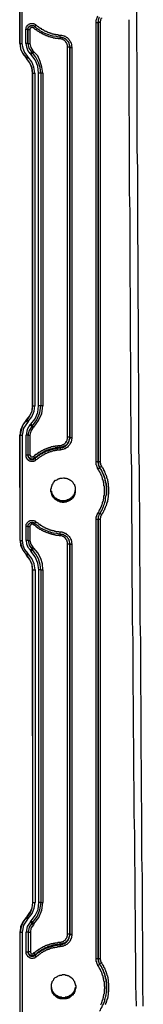
# Model space of a CAD drawing. Extents: x -302 to 292, y -2 to 417.
# Drawn here: x -165 to -159, y 122 to 171 of the extents above; entities that cross this region are included whole.
import ezdxf

# ---------------------------------------------------------------- set-up
doc = ezdxf.new("R2010")
doc.units = 0
doc.layers.add('LAYER_1', color=160, linetype='Continuous')

msp = doc.modelspace()

# ---------------------------------------------------------------- linework, layer by layer
at = {"layer": 'LAYER_1', "color": 7}
for p, q in [((-165.015, 170.031), (-165.015, 175.26)), ((-164.994, 170.031), (-164.994, 175.26)), ((-164.909, 175.26), (-164.909, 170.031)), ((-161.227, 149.267), (-161.227, 171.069)), ((-161.142, 171.069), (-161.227, 171.069)), ((-161.142, 171.069), (-161.142, 149.267)), ((-161.121, 171.09), (-161.121, 171.132)), ((-161.121, 149.288), (-161.121, 171.09)), ((-161.121, 171.09), (-161.036, 171.09)), ((-161.036, 171.09), (-161.036, 149.288)), ((-164.613, 170.73), (-164.719, 170.73)), ((-164.613, 170.751), (-164.613, 170.73)), ((-164.613, 170.73), (-164.613, 170.751)), ((-163.005, 170.349), (-163.026, 170.264)), ((-163.005, 170.349), (-163.005, 170.455)), ((-164.994, 170.031), (-164.909, 170.031)), ((-164.38, 169.566), (-164.317, 169.629)), ((-162.645, 150.495), (-162.645, 169.862)), ((-162.645, 169.862), (-162.539, 169.862)), ((-162.539, 169.841), (-162.539, 169.904)), ((-162.539, 169.904), (-162.539, 169.862)), ((-162.539, 169.862), (-162.539, 150.495)), ((-162.539, 169.841), (-162.539, 169.862)), ((-162.539, 169.841), (-162.433, 169.841)), ((-162.433, 169.841), (-162.433, 150.473)), ((-164.719, 169.333), (-164.676, 169.291)), ((-164.676, 169.291), (-164.698, 169.333)), ((-164.634, 169.397), (-164.592, 169.354)), ((-164.38, 152.061), (-164.38, 168.571)), ((-164.359, 168.571), (-164.38, 168.571)), ((-164.359, 152.061), (-164.359, 168.571)), ((-164.359, 168.571), (-164.274, 168.571)), ((-164.274, 168.571), (-164.274, 152.061)), ((-164.084, 152.061), (-164.084, 168.571)), ((-163.872, 168.571), (-164.084, 168.571)), ((-163.978, 168.571), (-163.978, 152.061)), ((-163.872, 168.571), (-163.872, 152.061)), ((-164.38, 152.061), (-164.359, 152.061)), ((-164.359, 152.061), (-164.274, 152.061)), ((-163.872, 152.061), (-164.084, 152.061)), ((-164.698, 151.299), (-164.655, 151.341)), ((-164.592, 151.278), (-164.634, 151.235)), ((-164.994, 145.372), (-165.015, 150.6)), ((-164.994, 150.6), (-165.015, 150.6)), ((-164.994, 150.6), (-164.888, 150.6)), ((-164.994, 145.372), (-164.994, 150.6)), ((-164.888, 150.6), (-164.888, 145.372)), ((-164.698, 149.606), (-164.698, 150.6)), ((-164.613, 150.6), (-164.698, 150.6)), ((-164.613, 150.6), (-164.507, 150.6)), ((-164.613, 150.6), (-164.613, 149.606)), ((-164.507, 150.6), (-164.507, 149.627)), ((-163.005, 149.987), (-163.026, 150.093)), ((-162.539, 150.495), (-162.645, 150.495)), ((-162.539, 150.495), (-162.539, 150.473)), ((-162.433, 150.473), (-162.539, 150.473)), ((-164.613, 149.606), (-164.698, 149.606)), ((-164.592, 149.627), (-164.507, 149.627)), ((-164.274, 149.457), (-164.338, 149.542)), ((-163.005, 149.966), (-163.005, 149.987)), ((-163.005, 149.966), (-163.005, 149.86)), ((-164.274, 149.457), (-164.274, 149.436)), ((-161.142, 149.267), (-161.227, 149.267)), ((-161.142, 149.267), (-161.121, 149.288)), ((-161.121, 149.288), (-161.036, 149.288)), ((-161.057, 148.992), (-160.972, 149.055)), ((-161.057, 148.992), (-161.057, 148.971)), ((-160.74, 147.616), (-160.718, 147.637)), ((-161.036, 146.706), (-160.972, 146.642)), ((-164.274, 146.219), (-164.338, 146.156)), ((-161.227, 124.608), (-161.227, 146.409)), ((-161.142, 146.409), (-161.227, 146.409)), ((-161.142, 146.409), (-161.142, 124.608)), ((-161.121, 146.431), (-161.121, 146.473)), ((-161.121, 124.629), (-161.121, 146.431)), ((-161.121, 146.431), (-161.036, 146.431)), ((-161.036, 146.431), (-161.036, 124.629)), ((-164.613, 146.071), (-164.698, 146.071)), ((-164.592, 146.071), (-164.592, 146.092)), ((-163.005, 145.69), (-163.005, 145.796)), ((-164.994, 145.372), (-164.994, 145.394)), ((-164.994, 145.372), (-164.888, 145.372)), ((-164.592, 145.372), (-164.507, 145.372)), ((-162.645, 125.836), (-162.645, 145.203)), ((-162.645, 145.203), (-162.539, 145.203)), ((-162.539, 145.182), (-162.539, 145.245)), ((-162.539, 145.245), (-162.539, 145.203)), ((-162.539, 145.203), (-162.539, 125.836)), ((-162.539, 145.182), (-162.539, 145.203)), ((-162.539, 125.814), (-162.539, 145.182)), ((-162.539, 145.182), (-162.433, 145.182)), ((-162.433, 145.182), (-162.433, 125.814)), ((-164.655, 144.631), (-164.698, 144.674)), ((-164.634, 144.737), (-164.592, 144.716)), ((-164.423, 144.949), (-164.38, 144.907)), ((-164.38, 144.907), (-164.317, 144.991)), ((-164.359, 127.402), (-164.38, 143.912)), ((-164.359, 127.402), (-164.359, 143.912)), ((-164.359, 143.912), (-164.253, 143.912)), ((-164.253, 143.912), (-164.253, 127.402)), ((-164.063, 127.402), (-164.063, 143.912)), ((-163.978, 143.912), (-163.978, 127.402)), ((-163.978, 143.912), (-163.872, 143.912)), ((-163.872, 143.912), (-163.872, 127.402)), ((-164.359, 127.402), (-164.359, 127.423)), ((-164.359, 127.402), (-164.253, 127.402)), ((-163.978, 127.402), (-164.063, 127.402)), ((-163.957, 127.402), (-163.872, 127.402)), ((-164.655, 126.703), (-164.698, 126.661)), ((-164.698, 126.661), (-164.655, 126.682)), ((-164.592, 126.619), (-164.634, 126.576)), ((-164.38, 126.407), (-164.423, 126.386)), ((-164.423, 126.365), (-164.338, 126.301)), ((-164.994, 125.941), (-164.994, 125.963)), ((-164.994, 125.941), (-164.888, 125.941)), ((-164.994, 120.734), (-164.994, 125.941)), ((-164.994, 120.734), (-164.994, 125.941)), ((-164.888, 125.941), (-164.888, 120.734)), ((-164.592, 125.941), (-164.698, 125.941)), ((-162.539, 125.836), (-162.645, 125.836)), ((-162.539, 125.836), (-162.539, 125.814)), ((-162.433, 125.814), (-162.539, 125.814)), ((-163.005, 125.328), (-163.005, 125.433)), ((-163.005, 125.306), (-163.005, 125.328)), ((-163.005, 125.306), (-163.005, 125.222)), ((-164.592, 124.968), (-164.486, 124.968)), ((-164.253, 124.819), (-164.338, 124.883)), ((-161.142, 124.608), (-161.227, 124.608)), ((-161.121, 124.629), (-161.036, 124.629)), ((-160.718, 122.957), (-160.718, 122.978))]:
    msp.add_line(p, q, dxfattribs=at)
for points in [[(-158.898, 122.258), (-158.919, 123.317), (-158.919, 125.455), (-158.94, 126.513), (-158.94, 128.651), (-158.962, 129.709), (-158.962, 131.847), (-158.983, 132.905), (-158.983, 133.964), (-159.004, 135.043), (-159.004, 137.16), (-159.025, 138.218), (-159.025, 140.356), (-159.046, 141.414), (-159.046, 143.552), (-159.067, 144.61), (-159.067, 146.748), (-159.088, 147.806), (-159.088, 148.865), (-159.11, 149.944), (-159.11, 153.141), (-159.131, 154.199), (-159.131, 156.316), (-159.152, 157.395), (-159.152, 159.512), (-159.173, 160.591), (-159.173, 163.766), (-159.194, 164.846), (-159.194, 169.1), (-159.216, 170.159), (-159.216, 179.747)], [(-164.719, 170.73), (-164.719, 170.751), (-164.698, 170.772), (-164.698, 170.836), (-164.676, 170.857), (-164.676, 170.878), (-164.655, 170.878), (-164.655, 170.921), (-164.634, 170.921), (-164.634, 170.942), (-164.613, 170.942), (-164.613, 170.963), (-164.592, 170.963), (-164.571, 170.984), (-164.55, 170.984), (-164.55, 171.005), (-164.507, 171.005), (-164.486, 171.026), (-164.317, 171.026), (-164.317, 171.005), (-164.274, 171.005), (-164.253, 170.984), (-164.232, 170.984), (-164.211, 170.963)], [(-161.227, 171.069), (-161.227, 171.217), (-161.205, 171.238), (-161.205, 171.28), (-161.184, 171.301), (-161.184, 171.323), (-161.163, 171.344), (-161.163, 171.365), (-161.142, 171.407)], [(-161.121, 171.132), (-161.121, 171.111), (-161.142, 171.111), (-161.142, 171.069)], [(-161.121, 171.09), (-161.142, 171.09), (-161.142, 171.069)], [(-161.121, 171.132), (-161.121, 171.217), (-161.099, 171.238), (-161.099, 171.28), (-161.078, 171.28), (-161.078, 171.323), (-161.057, 171.344)], [(-160.972, 171.301), (-160.972, 171.28), (-160.994, 171.28), (-160.994, 171.238), (-161.015, 171.217), (-161.015, 171.153), (-161.036, 171.153), (-161.036, 171.09)], [(-159.237, 122.258), (-159.258, 123.317), (-159.258, 124.375), (-159.279, 125.455), (-159.279, 126.513), (-159.3, 127.571), (-159.3, 128.651), (-159.321, 129.709), (-159.321, 130.767), (-159.343, 131.826), (-159.343, 132.905), (-159.364, 133.964), (-159.364, 135.022), (-159.385, 136.101), (-159.385, 137.16), (-159.406, 138.218), (-159.406, 140.356), (-159.427, 141.414), (-159.427, 142.472), (-159.448, 143.552), (-159.448, 145.669), (-159.47, 146.748), (-159.47, 148.865), (-159.491, 149.944), (-159.491, 151.002), (-159.512, 152.061), (-159.512, 154.199), (-159.533, 155.257), (-159.533, 157.395), (-159.554, 158.453), (-159.554, 161.65), (-159.575, 162.708), (-159.575, 165.904), (-159.597, 166.962), (-159.597, 171.217)], [(-164.613, 170.031), (-164.719, 170.031), (-164.719, 170.73)], [(-164.613, 170.751), (-164.613, 170.772), (-164.592, 170.772), (-164.592, 170.815), (-164.571, 170.836), (-164.571, 170.857), (-164.55, 170.857), (-164.55, 170.878), (-164.528, 170.878), (-164.528, 170.899), (-164.486, 170.899), (-164.486, 170.921), (-164.338, 170.921), (-164.296, 170.899), (-164.274, 170.878)], [(-164.613, 170.73), (-164.507, 170.73), (-164.507, 170.031)], [(-164.613, 170.031), (-164.613, 170.73), (-164.613, 170.031), (-164.571, 169.799), (-164.423, 169.608), (-164.402, 169.566)], [(-164.338, 170.815), (-164.359, 170.815), (-164.359, 170.836), (-164.444, 170.836), (-164.465, 170.815), (-164.486, 170.815), (-164.486, 170.772), (-164.507, 170.772), (-164.507, 170.73)], [(-164.338, 170.815), (-164.274, 170.878), (-164.274, 170.899), (-164.253, 170.899), (-164.232, 170.921), (-164.232, 170.942), (-164.211, 170.963)], [(-163.026, 170.264), (-163.089, 170.264), (-163.11, 170.285), (-163.237, 170.285), (-163.258, 170.307), (-163.343, 170.307), (-163.386, 170.328), (-163.428, 170.328), (-163.47, 170.349), (-163.491, 170.349), (-163.534, 170.37), (-163.576, 170.37), (-163.618, 170.391), (-163.639, 170.391), (-163.66, 170.413), (-163.703, 170.413), (-163.745, 170.455), (-163.788, 170.455), (-163.809, 170.476), (-163.83, 170.476), (-163.872, 170.497), (-163.893, 170.518), (-163.915, 170.518), (-163.936, 170.54), (-163.978, 170.561), (-163.999, 170.561), (-164.063, 170.624), (-164.105, 170.624), (-164.126, 170.645), (-164.147, 170.666), (-164.169, 170.688), (-164.19, 170.709), (-164.211, 170.709), (-164.253, 170.73), (-164.338, 170.815)], [(-164.274, 170.878), (-164.211, 170.815), (-164.147, 170.772), (-164.063, 170.73), (-163.999, 170.666), (-163.915, 170.624), (-163.851, 170.582), (-163.767, 170.54), (-163.682, 170.518), (-163.597, 170.476), (-163.512, 170.455), (-163.449, 170.434), (-163.364, 170.413), (-163.216, 170.391), (-163.005, 170.349)], [(-164.211, 170.963), (-164.147, 170.899), (-164.126, 170.899), (-164.126, 170.878), (-164.105, 170.857), (-164.084, 170.857), (-164.041, 170.815), (-164.02, 170.815), (-163.999, 170.794), (-163.978, 170.794), (-163.936, 170.751), (-163.915, 170.751), (-163.893, 170.73), (-163.872, 170.73), (-163.851, 170.709), (-163.83, 170.709), (-163.809, 170.688), (-163.788, 170.666), (-163.767, 170.666), (-163.745, 170.645), (-163.703, 170.645), (-163.682, 170.624), (-163.66, 170.624), (-163.639, 170.603), (-163.618, 170.603), (-163.597, 170.582), (-163.555, 170.582), (-163.534, 170.561), (-163.512, 170.561), (-163.491, 170.54), (-163.449, 170.54), (-163.428, 170.518), (-163.364, 170.518), (-163.322, 170.497), (-163.258, 170.497), (-163.237, 170.476), (-163.131, 170.476), (-163.089, 170.455), (-163.005, 170.455)], [(-162.645, 169.862), (-162.645, 169.947), (-162.666, 169.968), (-162.666, 170.01), (-162.687, 170.031), (-162.687, 170.052), (-162.708, 170.074), (-162.708, 170.095), (-162.729, 170.095), (-162.729, 170.116), (-162.772, 170.159), (-162.793, 170.18), (-162.814, 170.201), (-162.835, 170.201), (-162.856, 170.222), (-162.877, 170.222), (-162.898, 170.243), (-162.941, 170.243), (-162.962, 170.264), (-163.026, 170.264)], [(-163.005, 170.455), (-162.941, 170.455), (-162.898, 170.434), (-162.877, 170.434), (-162.835, 170.413), (-162.814, 170.413), (-162.793, 170.391), (-162.75, 170.391), (-162.729, 170.37), (-162.708, 170.349), (-162.666, 170.328), (-162.581, 170.243), (-162.56, 170.201), (-162.518, 170.159), (-162.496, 170.116), (-162.496, 170.095), (-162.475, 170.074), (-162.475, 170.031), (-162.454, 170.01), (-162.454, 169.926), (-162.433, 169.841)], [(-163.005, 170.349), (-162.941, 170.349), (-162.92, 170.328), (-162.856, 170.328), (-162.835, 170.307), (-162.814, 170.307), (-162.793, 170.285), (-162.772, 170.285), (-162.708, 170.222), (-162.687, 170.222), (-162.687, 170.201), (-162.666, 170.18), (-162.645, 170.159), (-162.623, 170.137), (-162.623, 170.116), (-162.581, 170.074), (-162.581, 170.031), (-162.56, 169.989), (-162.56, 169.947), (-162.539, 169.904)], [(-164.994, 170.031), (-165.015, 170.031), (-164.973, 169.778), (-164.867, 169.523), (-164.719, 169.333), (-164.698, 169.333)], [(-164.994, 170.031), (-164.973, 169.778), (-164.867, 169.545), (-164.698, 169.333)], [(-164.909, 170.031), (-164.867, 169.799), (-164.783, 169.587), (-164.634, 169.397)], [(-164.719, 170.031), (-164.676, 169.862), (-164.613, 169.672), (-164.507, 169.545)], [(-164.613, 170.031), (-164.507, 170.031), (-164.465, 169.841), (-164.359, 169.672)], [(-164.423, 169.608), (-164.444, 169.608), (-164.444, 169.587), (-164.465, 169.587), (-164.465, 169.566), (-164.486, 169.545), (-164.507, 169.545)], [(-164.402, 169.566), (-164.402, 169.545), (-164.423, 169.545), (-164.423, 169.523), (-164.444, 169.523), (-164.465, 169.502), (-164.507, 169.545)], [(-164.423, 169.608), (-164.359, 169.672), (-164.317, 169.629)], [(-163.978, 168.571), (-163.999, 168.846), (-164.084, 169.1), (-164.211, 169.354), (-164.38, 169.566)], [(-163.872, 168.571), (-163.915, 168.867), (-163.999, 169.143), (-164.126, 169.418), (-164.317, 169.629)], [(-162.539, 150.473), (-162.539, 152.908), (-162.539, 154.114), (-162.539, 169.841)], [(-164.698, 169.333), (-164.698, 169.354), (-164.676, 169.354), (-164.676, 169.375), (-164.655, 169.375), (-164.634, 169.397)], [(-164.676, 169.291), (-164.655, 169.291), (-164.655, 169.312), (-164.634, 169.312), (-164.634, 169.333), (-164.613, 169.333), (-164.592, 169.354)], [(-164.38, 168.571), (-164.423, 168.825), (-164.507, 169.079), (-164.676, 169.291)], [(-164.359, 168.571), (-164.402, 168.825), (-164.507, 169.079), (-164.676, 169.291)], [(-164.274, 168.571), (-164.317, 168.867), (-164.423, 169.121), (-164.592, 169.354)], [(-164.084, 168.571), (-164.126, 168.91), (-164.253, 169.227), (-164.465, 169.502)], [(-164.676, 151.363), (-164.507, 151.553), (-164.402, 151.807), (-164.38, 152.061)], [(-164.655, 151.341), (-164.507, 151.553), (-164.402, 151.807), (-164.359, 152.061)], [(-164.592, 151.278), (-164.423, 151.511), (-164.296, 151.786), (-164.274, 152.061)], [(-164.465, 151.151), (-164.253, 151.405), (-164.126, 151.722), (-164.084, 152.061)], [(-164.38, 151.066), (-164.169, 151.363), (-164.02, 151.701), (-163.978, 152.061)], [(-164.317, 151.002), (-164.084, 151.32), (-163.915, 151.68), (-163.872, 152.061)], [(-164.719, 151.32), (-164.867, 151.109), (-164.973, 150.854), (-165.015, 150.6)], [(-164.698, 151.299), (-164.867, 151.109), (-164.952, 150.854), (-164.994, 150.6)], [(-164.634, 151.235), (-164.825, 150.939), (-164.888, 150.6)], [(-164.655, 151.341), (-164.676, 151.363), (-164.719, 151.32), (-164.698, 151.299)], [(-164.698, 151.299), (-164.655, 151.257), (-164.634, 151.235)], [(-164.507, 151.109), (-164.655, 150.876), (-164.698, 150.6)], [(-164.655, 151.341), (-164.634, 151.32), (-164.592, 151.278)], [(-164.38, 151.066), (-164.423, 151.024), (-164.55, 150.833), (-164.613, 150.6)], [(-164.423, 151.024), (-164.423, 151.045), (-164.444, 151.045), (-164.444, 151.066), (-164.465, 151.066), (-164.486, 151.087), (-164.507, 151.109), (-164.465, 151.151)], [(-164.423, 151.024), (-164.359, 150.96), (-164.465, 150.791), (-164.507, 150.6)], [(-164.38, 151.066), (-164.402, 151.066), (-164.402, 151.087), (-164.423, 151.109), (-164.444, 151.13), (-164.465, 151.151)], [(-164.38, 151.066), (-164.317, 151.002), (-164.359, 150.96)], [(-164.338, 149.542), (-164.317, 149.563), (-164.296, 149.563), (-164.274, 149.584), (-164.274, 149.606), (-164.253, 149.606), (-164.211, 149.648), (-164.19, 149.648), (-164.126, 149.712), (-164.105, 149.712), (-164.063, 149.754), (-164.041, 149.754), (-164.02, 149.775), (-163.999, 149.775), (-163.978, 149.796), (-163.957, 149.796), (-163.936, 149.817), (-163.915, 149.838), (-163.893, 149.838), (-163.872, 149.86), (-163.851, 149.86), (-163.83, 149.881), (-163.809, 149.881), (-163.788, 149.902), (-163.767, 149.902), (-163.745, 149.923), (-163.703, 149.923), (-163.682, 149.944), (-163.66, 149.944), (-163.639, 149.966), (-163.597, 149.966), (-163.576, 149.987), (-163.534, 149.987), (-163.512, 150.008), (-163.47, 150.008), (-163.449, 150.029), (-163.364, 150.029), (-163.343, 150.05), (-163.258, 150.05), (-163.237, 150.071), (-163.131, 150.071), (-163.11, 150.093), (-163.026, 150.093)], [(-163.026, 150.093), (-162.941, 150.093), (-162.92, 150.114), (-162.898, 150.114), (-162.877, 150.135), (-162.856, 150.135), (-162.835, 150.156), (-162.814, 150.156), (-162.729, 150.241), (-162.729, 150.262), (-162.708, 150.283), (-162.687, 150.283), (-162.687, 150.325), (-162.666, 150.347), (-162.666, 150.389), (-162.645, 150.41), (-162.645, 150.495)], [(-162.539, 150.495), (-162.539, 150.41), (-162.56, 150.389), (-162.56, 150.347), (-162.581, 150.325), (-162.581, 150.283), (-162.602, 150.262), (-162.602, 150.241), (-162.666, 150.177), (-162.666, 150.156), (-162.729, 150.093), (-162.75, 150.093), (-162.793, 150.05), (-162.835, 150.05), (-162.856, 150.029), (-162.877, 150.029), (-162.898, 150.008), (-162.941, 150.008), (-163.005, 149.987)], [(-162.433, 150.473), (-162.433, 150.41), (-162.454, 150.389), (-162.454, 150.325), (-162.475, 150.283), (-162.475, 150.262), (-162.496, 150.219), (-162.496, 150.198), (-162.518, 150.177), (-162.539, 150.135), (-162.623, 150.05), (-162.645, 150.008), (-162.666, 149.987), (-162.687, 149.987), (-162.729, 149.966), (-162.772, 149.923), (-162.814, 149.923), (-162.835, 149.902), (-162.877, 149.881), (-162.92, 149.881), (-163.005, 149.86)], [(-163.005, 149.966), (-162.962, 149.966), (-162.92, 149.987), (-162.877, 149.987), (-162.856, 150.008), (-162.814, 150.008), (-162.793, 150.029), (-162.772, 150.05), (-162.75, 150.05), (-162.645, 150.156), (-162.645, 150.177), (-162.602, 150.219), (-162.602, 150.241), (-162.581, 150.262), (-162.581, 150.304), (-162.56, 150.325), (-162.56, 150.368), (-162.539, 150.41), (-162.539, 150.473)], [(-164.211, 149.373), (-164.211, 149.352), (-164.232, 149.352), (-164.253, 149.331), (-164.274, 149.331), (-164.274, 149.309), (-164.317, 149.309), (-164.338, 149.288), (-164.465, 149.288), (-164.486, 149.309), (-164.528, 149.309), (-164.55, 149.331), (-164.571, 149.331), (-164.571, 149.352), (-164.592, 149.352), (-164.613, 149.373), (-164.613, 149.394), (-164.634, 149.394), (-164.634, 149.415), (-164.655, 149.415), (-164.655, 149.436), (-164.676, 149.457), (-164.676, 149.5), (-164.698, 149.5), (-164.698, 149.606)], [(-164.613, 149.606), (-164.613, 149.627), (-164.592, 149.627)], [(-164.613, 149.606), (-164.613, 149.563), (-164.592, 149.563), (-164.592, 149.5), (-164.571, 149.5), (-164.571, 149.479), (-164.507, 149.415), (-164.486, 149.415), (-164.465, 149.394), (-164.338, 149.394), (-164.338, 149.415), (-164.296, 149.415), (-164.296, 149.436), (-164.274, 149.436)], [(-164.274, 149.457), (-164.296, 149.457), (-164.317, 149.436), (-164.338, 149.436), (-164.359, 149.415), (-164.444, 149.415), (-164.465, 149.436), (-164.507, 149.436), (-164.507, 149.457), (-164.528, 149.457), (-164.571, 149.5), (-164.571, 149.521), (-164.592, 149.542), (-164.592, 149.627)], [(-164.507, 149.627), (-164.507, 149.606), (-164.486, 149.584), (-164.486, 149.542), (-164.465, 149.542), (-164.444, 149.521), (-164.359, 149.521), (-164.359, 149.542), (-164.338, 149.542)], [(-163.005, 149.987), (-163.153, 149.987), (-163.174, 149.966), (-163.258, 149.966), (-163.279, 149.944), (-163.364, 149.944), (-163.386, 149.923), (-163.428, 149.923), (-163.449, 149.902), (-163.512, 149.902), (-163.534, 149.881), (-163.576, 149.881), (-163.597, 149.86), (-163.639, 149.86), (-163.66, 149.838), (-163.682, 149.838), (-163.703, 149.817), (-163.745, 149.817), (-163.767, 149.796), (-163.788, 149.796), (-163.809, 149.775), (-163.83, 149.775), (-163.83, 149.754), (-163.851, 149.754), (-163.872, 149.733), (-163.893, 149.733), (-163.915, 149.712), (-163.936, 149.712), (-163.957, 149.69), (-163.978, 149.69), (-164.02, 149.648), (-164.041, 149.648), (-164.084, 149.606), (-164.105, 149.606), (-164.126, 149.584), (-164.169, 149.542), (-164.19, 149.542), (-164.211, 149.521), (-164.232, 149.5), (-164.274, 149.457)], [(-164.274, 149.436), (-164.211, 149.5), (-164.19, 149.5), (-164.169, 149.521), (-164.147, 149.542), (-164.126, 149.542), (-164.126, 149.563), (-164.105, 149.584), (-164.084, 149.584), (-164.063, 149.606), (-164.041, 149.606), (-163.978, 149.669), (-163.957, 149.669), (-163.936, 149.69), (-163.915, 149.69), (-163.893, 149.712), (-163.872, 149.712), (-163.851, 149.733), (-163.83, 149.733), (-163.83, 149.754), (-163.788, 149.754), (-163.767, 149.775), (-163.745, 149.775), (-163.724, 149.796), (-163.703, 149.796), (-163.682, 149.817), (-163.639, 149.817), (-163.618, 149.838), (-163.576, 149.838), (-163.555, 149.86), (-163.512, 149.86), (-163.491, 149.881), (-163.449, 149.881), (-163.428, 149.902), (-163.364, 149.902), (-163.343, 149.923), (-163.258, 149.923), (-163.237, 149.944), (-163.131, 149.944), (-163.11, 149.966), (-163.005, 149.966)], [(-163.005, 149.86), (-163.174, 149.86), (-163.195, 149.838), (-163.258, 149.838), (-163.279, 149.817), (-163.364, 149.817), (-163.386, 149.796), (-163.428, 149.796), (-163.449, 149.775), (-163.512, 149.775), (-163.534, 149.754), (-163.576, 149.754), (-163.576, 149.733), (-163.597, 149.733), (-163.618, 149.733), (-163.639, 149.712), (-163.66, 149.712), (-163.682, 149.69), (-163.724, 149.69), (-163.745, 149.669), (-163.767, 149.669), (-163.767, 149.648), (-163.788, 149.648), (-163.809, 149.627), (-163.83, 149.627), (-163.851, 149.606), (-163.893, 149.606), (-163.893, 149.584), (-163.915, 149.584), (-163.936, 149.563), (-163.957, 149.542), (-163.978, 149.542), (-163.999, 149.521), (-164.02, 149.5), (-164.041, 149.5), (-164.063, 149.479), (-164.084, 149.479), (-164.084, 149.457), (-164.105, 149.436), (-164.126, 149.436), (-164.169, 149.394), (-164.211, 149.373)], [(-164.274, 149.436), (-164.253, 149.436), (-164.253, 149.415), (-164.211, 149.373)], [(-161.142, 148.928), (-161.142, 148.95), (-161.163, 148.95), (-161.163, 148.992), (-161.184, 149.013), (-161.184, 149.034), (-161.205, 149.055), (-161.205, 149.098), (-161.227, 149.119), (-161.227, 149.267)], [(-161.142, 149.267), (-161.142, 149.225), (-161.121, 149.225), (-161.121, 149.119), (-161.099, 149.098), (-161.099, 149.055), (-161.078, 149.055), (-161.078, 149.013), (-161.057, 148.971)], [(-161.057, 148.992), (-161.057, 149.034), (-161.078, 149.034), (-161.078, 149.076), (-161.099, 149.076), (-161.099, 149.119), (-161.121, 149.14), (-161.121, 149.288)], [(-161.036, 149.288), (-161.036, 149.225), (-161.015, 149.203), (-161.015, 149.14), (-160.994, 149.119), (-160.994, 149.098), (-160.972, 149.076), (-160.972, 149.055)], [(-160.972, 149.055), (-160.951, 149.034), (-160.93, 148.992), (-160.909, 148.971), (-160.888, 148.928), (-160.866, 148.907), (-160.866, 148.865), (-160.845, 148.844), (-160.824, 148.801), (-160.824, 148.78), (-160.803, 148.738), (-160.782, 148.717), (-160.782, 148.674), (-160.761, 148.653), (-160.74, 148.611), (-160.74, 148.59), (-160.718, 148.547), (-160.718, 148.505), (-160.697, 148.484), (-160.697, 148.441), (-160.676, 148.42), (-160.676, 148.336), (-160.655, 148.315), (-160.655, 148.23), (-160.634, 148.209), (-160.634, 148.06), (-160.613, 148.018), (-160.613, 147.679), (-160.634, 147.637), (-160.634, 147.51), (-160.655, 147.468), (-160.655, 147.404), (-160.676, 147.362), (-160.676, 147.298), (-160.697, 147.256), (-160.697, 147.235), (-160.718, 147.193), (-160.718, 147.15), (-160.74, 147.129), (-160.74, 147.087), (-160.761, 147.066), (-160.782, 147.023), (-160.782, 147.002), (-160.824, 146.918), (-160.824, 146.896), (-160.845, 146.854), (-160.866, 146.833), (-160.866, 146.812), (-160.888, 146.769), (-160.93, 146.706), (-160.972, 146.642)], [(-161.057, 148.971), (-161.078, 148.971), (-161.078, 148.95), (-161.121, 148.95), (-161.142, 148.928)], [(-161.142, 146.748), (-161.099, 146.791), (-161.078, 146.833), (-161.078, 146.854), (-161.057, 146.875), (-161.036, 146.918), (-161.036, 146.939), (-161.015, 146.96), (-160.994, 147.002), (-160.994, 147.023), (-160.972, 147.044), (-160.972, 147.087), (-160.951, 147.108), (-160.93, 147.15), (-160.93, 147.172), (-160.909, 147.214), (-160.909, 147.256), (-160.888, 147.298), (-160.888, 147.32), (-160.866, 147.362), (-160.866, 147.425), (-160.845, 147.447), (-160.845, 147.574), (-160.824, 147.616), (-160.824, 148.06), (-160.845, 148.082), (-160.845, 148.209), (-160.866, 148.251), (-160.866, 148.315), (-160.888, 148.336), (-160.888, 148.378), (-160.909, 148.399), (-160.909, 148.463), (-160.93, 148.505), (-160.93, 148.526), (-160.951, 148.547), (-160.972, 148.59), (-160.972, 148.611), (-160.994, 148.653), (-160.994, 148.674), (-161.015, 148.696), (-161.036, 148.738), (-161.036, 148.759), (-161.057, 148.78), (-161.099, 148.865), (-161.142, 148.928)], [(-160.718, 147.637), (-160.718, 148.06), (-160.74, 148.103), (-160.74, 148.209), (-160.761, 148.23), (-160.761, 148.315), (-160.782, 148.336), (-160.782, 148.42), (-160.803, 148.441), (-160.803, 148.484), (-160.824, 148.526), (-160.824, 148.547), (-160.845, 148.59), (-160.866, 148.611), (-160.866, 148.653), (-160.888, 148.674), (-160.909, 148.717), (-160.909, 148.759), (-160.93, 148.78), (-160.951, 148.822), (-160.951, 148.844), (-160.972, 148.886), (-161.015, 148.928), (-161.057, 148.992)], [(-161.057, 148.971), (-161.015, 148.928), (-160.994, 148.886), (-160.972, 148.865), (-160.972, 148.822), (-160.951, 148.801), (-160.93, 148.759), (-160.909, 148.738), (-160.909, 148.696), (-160.888, 148.674), (-160.866, 148.632), (-160.866, 148.59), (-160.845, 148.569), (-160.845, 148.526), (-160.824, 148.505), (-160.803, 148.463), (-160.803, 148.399), (-160.782, 148.357), (-160.782, 148.336), (-160.761, 148.293), (-160.761, 148.23), (-160.74, 148.188), (-160.74, 148.124), (-160.74, 148.082), (-160.718, 148.039), (-160.718, 147.701), (-160.74, 147.616)], [(-161.057, 146.685), (-161.015, 146.748), (-160.994, 146.791), (-160.951, 146.854), (-160.93, 146.896), (-160.888, 147.023), (-160.866, 147.066), (-160.845, 147.129), (-160.824, 147.193), (-160.803, 147.256), (-160.782, 147.298), (-160.761, 147.362), (-160.761, 147.468), (-160.74, 147.616)], [(-161.227, 146.409), (-161.227, 146.558), (-161.205, 146.558), (-161.205, 146.621), (-161.184, 146.642), (-161.184, 146.663), (-161.163, 146.685), (-161.163, 146.706), (-161.142, 146.748)], [(-161.057, 146.685), (-161.078, 146.706), (-161.099, 146.706), (-161.142, 146.748)], [(-161.121, 146.452), (-161.121, 146.558), (-161.099, 146.558), (-161.099, 146.6), (-161.078, 146.621), (-161.078, 146.663), (-161.057, 146.685)], [(-160.972, 146.642), (-160.972, 146.621), (-160.994, 146.6), (-160.994, 146.579), (-161.015, 146.558), (-161.015, 146.494), (-161.036, 146.494), (-161.036, 146.431)], [(-164.698, 146.071), (-164.698, 146.177), (-164.676, 146.177), (-164.676, 146.198), (-164.655, 146.219), (-164.655, 146.24), (-164.634, 146.261), (-164.571, 146.325), (-164.55, 146.325), (-164.55, 146.346), (-164.507, 146.346), (-164.507, 146.367), (-164.296, 146.367), (-164.296, 146.346), (-164.253, 146.346), (-164.253, 146.325), (-164.232, 146.325), (-164.211, 146.304)], [(-164.592, 146.092), (-164.592, 146.156), (-164.571, 146.177), (-164.571, 146.198), (-164.55, 146.198), (-164.55, 146.219), (-164.528, 146.219), (-164.486, 146.261), (-164.423, 146.261), (-164.423, 146.282), (-164.402, 146.282), (-164.38, 146.261), (-164.317, 146.261), (-164.274, 146.219)], [(-164.338, 146.156), (-164.338, 146.177), (-164.444, 146.177), (-164.465, 146.156), (-164.486, 146.156), (-164.486, 146.113), (-164.507, 146.113), (-164.507, 146.071)], [(-163.005, 145.69), (-163.026, 145.605), (-163.047, 145.605), (-163.068, 145.626), (-163.237, 145.626), (-163.258, 145.647), (-163.322, 145.647), (-163.343, 145.669), (-163.407, 145.669), (-163.428, 145.69), (-163.491, 145.69), (-163.512, 145.711), (-163.555, 145.711), (-163.576, 145.732), (-163.597, 145.732), (-163.639, 145.753), (-163.66, 145.753), (-163.703, 145.775), (-163.724, 145.775), (-163.745, 145.796), (-163.767, 145.796), (-163.809, 145.817), (-163.83, 145.817), (-163.851, 145.838), (-163.893, 145.859), (-163.915, 145.859), (-163.936, 145.88), (-163.957, 145.901), (-163.999, 145.923), (-164.02, 145.923), (-164.084, 145.986), (-164.126, 145.986), (-164.211, 146.071), (-164.232, 146.092), (-164.274, 146.113), (-164.338, 146.156)], [(-164.274, 146.219), (-164.253, 146.24), (-164.253, 146.261), (-164.232, 146.261), (-164.211, 146.282), (-164.211, 146.304)], [(-164.274, 146.219), (-164.211, 146.177), (-164.126, 146.113), (-164.063, 146.071), (-163.999, 146.007), (-163.915, 145.965), (-163.83, 145.923), (-163.767, 145.901), (-163.597, 145.817), (-163.512, 145.796), (-163.449, 145.775), (-163.343, 145.753), (-163.195, 145.732), (-163.005, 145.69)], [(-164.211, 146.304), (-164.169, 146.261), (-164.147, 146.261), (-164.126, 146.24), (-164.105, 146.219), (-164.084, 146.219), (-164.084, 146.198), (-164.063, 146.177), (-164.041, 146.177), (-163.999, 146.134), (-163.978, 146.134), (-163.957, 146.113), (-163.936, 146.113), (-163.915, 146.092), (-163.893, 146.071), (-163.872, 146.071), (-163.851, 146.05), (-163.83, 146.05), (-163.809, 146.028), (-163.788, 146.028), (-163.767, 146.007), (-163.745, 146.007), (-163.724, 145.986), (-163.703, 145.986), (-163.682, 145.965), (-163.66, 145.965), (-163.639, 145.944), (-163.597, 145.944), (-163.576, 145.923), (-163.555, 145.923), (-163.534, 145.901), (-163.491, 145.901), (-163.47, 145.88), (-163.428, 145.88), (-163.407, 145.859), (-163.322, 145.859), (-163.301, 145.838), (-163.237, 145.838), (-163.216, 145.817), (-163.089, 145.817), (-163.047, 145.796), (-163.005, 145.796)], [(-161.121, 146.452), (-161.142, 146.452), (-161.142, 146.409)], [(-161.121, 146.431), (-161.142, 146.431), (-161.142, 146.409)], [(-164.613, 145.372), (-164.698, 145.372), (-164.698, 146.071)], [(-164.592, 146.092), (-164.613, 146.092), (-164.613, 146.071)], [(-164.592, 145.372), (-164.592, 146.071), (-164.613, 146.071), (-164.613, 145.372)], [(-164.592, 146.071), (-164.507, 146.071), (-164.507, 145.372)], [(-163.005, 145.796), (-162.898, 145.796), (-162.877, 145.775), (-162.835, 145.775), (-162.793, 145.732), (-162.75, 145.732), (-162.708, 145.69), (-162.666, 145.669), (-162.581, 145.584), (-162.56, 145.563), (-162.539, 145.521), (-162.518, 145.499), (-162.496, 145.478), (-162.496, 145.436), (-162.475, 145.415), (-162.475, 145.372), (-162.454, 145.351), (-162.454, 145.266), (-162.433, 145.182)], [(-163.005, 145.69), (-162.92, 145.69), (-162.877, 145.669), (-162.856, 145.669), (-162.835, 145.647), (-162.814, 145.647), (-162.793, 145.626), (-162.772, 145.626), (-162.729, 145.584), (-162.708, 145.584), (-162.687, 145.563), (-162.666, 145.542), (-162.666, 145.521), (-162.623, 145.478), (-162.623, 145.457), (-162.581, 145.415), (-162.581, 145.372), (-162.56, 145.351), (-162.56, 145.309), (-162.539, 145.245)], [(-164.994, 145.372), (-164.973, 145.118), (-164.867, 144.885), (-164.698, 144.674)], [(-164.994, 145.372), (-164.952, 145.118), (-164.867, 144.885), (-164.698, 144.674)], [(-164.888, 145.372), (-164.867, 145.14), (-164.783, 144.928), (-164.634, 144.737)], [(-164.698, 145.372), (-164.676, 145.203), (-164.613, 145.034), (-164.486, 144.885)], [(-164.592, 145.372), (-164.55, 145.14), (-164.423, 144.949)], [(-164.507, 145.372), (-164.465, 145.182), (-164.359, 145.034)], [(-162.645, 145.203), (-162.645, 145.288), (-162.666, 145.309), (-162.666, 145.351), (-162.687, 145.372), (-162.687, 145.394), (-162.708, 145.415), (-162.708, 145.436), (-162.772, 145.499), (-162.772, 145.521), (-162.793, 145.521), (-162.814, 145.542), (-162.835, 145.542), (-162.856, 145.563), (-162.877, 145.563), (-162.898, 145.584), (-162.941, 145.605), (-163.026, 145.605)], [(-164.698, 144.674), (-164.655, 144.716), (-164.634, 144.737)], [(-164.698, 144.674), (-164.676, 144.631), (-164.655, 144.631)], [(-164.655, 144.631), (-164.655, 144.652), (-164.634, 144.652), (-164.634, 144.674), (-164.592, 144.716)], [(-164.253, 143.912), (-164.296, 144.208), (-164.423, 144.483), (-164.592, 144.716)], [(-164.423, 144.949), (-164.444, 144.949), (-164.444, 144.928), (-164.465, 144.907), (-164.486, 144.907), (-164.486, 144.885)], [(-164.38, 144.907), (-164.402, 144.907), (-164.402, 144.885), (-164.423, 144.885), (-164.423, 144.864), (-164.444, 144.864), (-164.465, 144.843), (-164.486, 144.885)], [(-163.978, 143.912), (-164.063, 143.912), (-164.126, 144.25), (-164.253, 144.568), (-164.465, 144.843)], [(-164.423, 144.949), (-164.359, 145.034), (-164.317, 144.991)], [(-163.978, 143.912), (-163.999, 144.187), (-164.084, 144.462), (-164.211, 144.695), (-164.38, 144.907)], [(-163.872, 143.912), (-163.893, 144.208), (-163.978, 144.483), (-164.126, 144.759), (-164.317, 144.991)], [(-164.359, 143.912), (-164.38, 143.912), (-164.402, 144.166), (-164.507, 144.42), (-164.676, 144.631)], [(-164.359, 143.912), (-164.402, 144.187), (-164.507, 144.42), (-164.655, 144.631)], [(-164.655, 126.682), (-164.655, 126.703), (-164.507, 126.915), (-164.402, 127.148), (-164.359, 127.402)], [(-164.655, 126.682), (-164.486, 126.894), (-164.402, 127.148), (-164.359, 127.402)], [(-164.592, 126.619), (-164.402, 126.852), (-164.296, 127.127), (-164.253, 127.402)], [(-164.38, 126.407), (-164.38, 126.428), (-164.402, 126.428), (-164.402, 126.449), (-164.423, 126.449), (-164.423, 126.47), (-164.444, 126.492), (-164.253, 126.767), (-164.105, 127.063), (-164.063, 127.402)], [(-164.38, 126.407), (-164.147, 126.703), (-164.02, 127.042), (-163.957, 127.402)], [(-164.317, 126.344), (-164.063, 126.661), (-163.915, 127.021), (-163.872, 127.402)], [(-164.698, 126.661), (-164.867, 126.449), (-164.973, 126.216), (-164.994, 125.941)], [(-164.698, 126.661), (-164.846, 126.449), (-164.952, 126.195), (-164.994, 125.941)], [(-164.634, 126.576), (-164.825, 126.28), (-164.888, 125.941)], [(-164.698, 126.661), (-164.698, 126.64), (-164.676, 126.64), (-164.676, 126.619), (-164.655, 126.619), (-164.655, 126.597), (-164.634, 126.576)], [(-164.655, 126.682), (-164.634, 126.682), (-164.634, 126.661), (-164.613, 126.661), (-164.613, 126.64), (-164.592, 126.619)], [(-164.486, 126.449), (-164.655, 126.216), (-164.698, 125.941)], [(-164.423, 126.365), (-164.55, 126.174), (-164.592, 125.941)], [(-164.423, 126.386), (-164.444, 126.386), (-164.444, 126.407), (-164.465, 126.407), (-164.465, 126.428), (-164.486, 126.449), (-164.444, 126.492)], [(-164.338, 126.301), (-164.465, 126.132), (-164.486, 125.941)], [(-164.38, 126.407), (-164.317, 126.344), (-164.338, 126.301)], [(-164.592, 124.947), (-164.698, 124.947), (-164.698, 125.941)], [(-164.592, 125.941), (-164.486, 125.941), (-164.486, 124.968)], [(-164.592, 125.941), (-164.592, 124.947), (-164.592, 124.968)], [(-163.005, 125.433), (-162.962, 125.433), (-162.941, 125.455), (-162.898, 125.455), (-162.898, 125.476), (-162.856, 125.476), (-162.835, 125.497), (-162.814, 125.518), (-162.793, 125.518), (-162.772, 125.539), (-162.772, 125.56), (-162.75, 125.56), (-162.729, 125.581), (-162.729, 125.603), (-162.687, 125.645), (-162.687, 125.666), (-162.666, 125.687), (-162.666, 125.73), (-162.645, 125.751), (-162.645, 125.836)], [(-162.539, 125.836), (-162.539, 125.814), (-162.539, 125.793), (-162.539, 125.772), (-162.56, 125.73), (-162.56, 125.687), (-162.581, 125.666), (-162.581, 125.624), (-162.602, 125.603), (-162.602, 125.581), (-162.666, 125.518), (-162.666, 125.497), (-162.687, 125.476), (-162.729, 125.433), (-162.75, 125.433), (-162.793, 125.391), (-162.835, 125.391), (-162.856, 125.37), (-162.877, 125.37), (-162.898, 125.349), (-162.941, 125.349), (-163.005, 125.328)], [(-162.433, 125.814), (-162.433, 125.751), (-162.454, 125.73), (-162.454, 125.666), (-162.475, 125.624), (-162.475, 125.603), (-162.496, 125.581), (-162.496, 125.539), (-162.518, 125.518), (-162.539, 125.476), (-162.687, 125.328), (-162.729, 125.306), (-162.772, 125.264), (-162.814, 125.264), (-162.835, 125.243), (-162.877, 125.243), (-162.92, 125.222), (-163.005, 125.222)], [(-163.005, 125.306), (-162.983, 125.306), (-162.962, 125.328), (-162.898, 125.328), (-162.877, 125.349), (-162.856, 125.349), (-162.814, 125.37), (-162.793, 125.37), (-162.75, 125.412), (-162.729, 125.412), (-162.666, 125.476), (-162.645, 125.497), (-162.645, 125.518), (-162.602, 125.56), (-162.602, 125.581), (-162.581, 125.603), (-162.581, 125.645), (-162.56, 125.666), (-162.56, 125.708), (-162.539, 125.772), (-162.539, 125.814)], [(-164.338, 124.883), (-164.296, 124.925), (-164.274, 124.925), (-164.253, 124.947), (-164.232, 124.968), (-164.19, 125.01), (-164.169, 125.01), (-164.147, 125.031), (-164.126, 125.031), (-164.105, 125.052), (-164.105, 125.074), (-164.084, 125.074), (-164.063, 125.095), (-164.041, 125.095), (-164.02, 125.116), (-163.999, 125.116), (-163.957, 125.158), (-163.936, 125.158), (-163.915, 125.179), (-163.893, 125.179), (-163.872, 125.2), (-163.851, 125.2), (-163.851, 125.222), (-163.809, 125.222), (-163.788, 125.243), (-163.767, 125.243), (-163.745, 125.264), (-163.724, 125.264), (-163.703, 125.285), (-163.66, 125.285), (-163.639, 125.306), (-163.597, 125.306), (-163.576, 125.328), (-163.534, 125.328), (-163.512, 125.349), (-163.47, 125.349), (-163.449, 125.37), (-163.364, 125.37), (-163.343, 125.391), (-163.279, 125.391), (-163.258, 125.412), (-163.153, 125.412), (-163.131, 125.433), (-163.005, 125.433)], [(-164.274, 124.777), (-164.232, 124.819), (-164.211, 124.819), (-164.19, 124.841), (-164.19, 124.862), (-164.169, 124.862), (-164.126, 124.904), (-164.105, 124.904), (-164.105, 124.925), (-164.084, 124.925), (-164.063, 124.947), (-164.041, 124.947), (-164.02, 124.968), (-163.999, 124.989), (-163.978, 124.989), (-163.978, 125.01), (-163.957, 125.01), (-163.936, 125.031), (-163.915, 125.031), (-163.893, 125.052), (-163.872, 125.052), (-163.851, 125.074), (-163.83, 125.074), (-163.809, 125.095), (-163.788, 125.095), (-163.788, 125.116), (-163.745, 125.116), (-163.724, 125.137), (-163.703, 125.137), (-163.682, 125.158), (-163.639, 125.158), (-163.618, 125.179), (-163.576, 125.179), (-163.555, 125.2), (-163.512, 125.2), (-163.491, 125.222), (-163.449, 125.222), (-163.428, 125.243), (-163.364, 125.243), (-163.343, 125.264), (-163.279, 125.264), (-163.258, 125.285), (-163.153, 125.285), (-163.131, 125.306), (-163.005, 125.306)], [(-163.005, 125.328), (-163.153, 125.328), (-163.174, 125.306), (-163.279, 125.306), (-163.301, 125.285), (-163.364, 125.285), (-163.386, 125.264), (-163.449, 125.264), (-163.47, 125.243), (-163.512, 125.243), (-163.534, 125.222), (-163.576, 125.222), (-163.597, 125.2), (-163.639, 125.2), (-163.66, 125.179), (-163.682, 125.179), (-163.703, 125.158), (-163.745, 125.158), (-163.767, 125.137), (-163.788, 125.137), (-163.788, 125.116), (-163.809, 125.116), (-163.83, 125.095), (-163.851, 125.095), (-163.872, 125.074), (-163.893, 125.074), (-163.915, 125.052), (-163.936, 125.052), (-163.957, 125.031), (-163.978, 125.031), (-163.978, 125.01), (-163.999, 125.01), (-164.02, 124.989), (-164.041, 124.989), (-164.063, 124.968), (-164.084, 124.968), (-164.084, 124.947), (-164.105, 124.925), (-164.126, 124.925), (-164.147, 124.904), (-164.169, 124.904), (-164.169, 124.883), (-164.19, 124.862), (-164.232, 124.841), (-164.253, 124.819)], [(-163.005, 125.222), (-163.026, 125.2), (-163.153, 125.2), (-163.174, 125.179), (-163.279, 125.179), (-163.301, 125.158), (-163.364, 125.158), (-163.386, 125.137), (-163.449, 125.137), (-163.47, 125.116), (-163.512, 125.116), (-163.534, 125.095), (-163.555, 125.095), (-163.576, 125.074), (-163.618, 125.074), (-163.639, 125.052), (-163.682, 125.052), (-163.703, 125.031), (-163.724, 125.031), (-163.767, 124.989), (-163.809, 124.989), (-163.83, 124.968), (-163.851, 124.968), (-163.872, 124.947), (-163.893, 124.925), (-163.915, 124.925), (-163.936, 124.904), (-163.957, 124.904), (-164.02, 124.841), (-164.041, 124.841), (-164.084, 124.798), (-164.105, 124.798), (-164.126, 124.777), (-164.126, 124.756), (-164.169, 124.735), (-164.19, 124.714)], [(-164.19, 124.714), (-164.211, 124.692), (-164.232, 124.692), (-164.232, 124.671), (-164.274, 124.671), (-164.274, 124.65), (-164.338, 124.65), (-164.359, 124.629), (-164.444, 124.629), (-164.465, 124.65), (-164.507, 124.65), (-164.528, 124.671), (-164.55, 124.671), (-164.592, 124.714), (-164.613, 124.714), (-164.613, 124.735), (-164.634, 124.756), (-164.655, 124.777), (-164.655, 124.798), (-164.676, 124.819), (-164.676, 124.841), (-164.698, 124.862), (-164.698, 124.947)], [(-164.253, 124.819), (-164.274, 124.798), (-164.296, 124.798), (-164.296, 124.777), (-164.359, 124.777), (-164.359, 124.756), (-164.423, 124.756), (-164.444, 124.777), (-164.486, 124.777), (-164.486, 124.798), (-164.528, 124.798), (-164.528, 124.819), (-164.571, 124.862), (-164.571, 124.883), (-164.592, 124.904), (-164.592, 124.968)], [(-164.592, 124.947), (-164.592, 124.862), (-164.571, 124.862), (-164.571, 124.819), (-164.55, 124.819), (-164.55, 124.798), (-164.528, 124.798), (-164.528, 124.777), (-164.507, 124.777), (-164.507, 124.756), (-164.465, 124.756), (-164.465, 124.735), (-164.338, 124.735), (-164.338, 124.756), (-164.296, 124.756), (-164.274, 124.777)], [(-164.486, 124.968), (-164.486, 124.904), (-164.465, 124.904), (-164.465, 124.883), (-164.444, 124.883), (-164.444, 124.862), (-164.359, 124.862), (-164.338, 124.883)], [(-164.253, 124.819), (-164.274, 124.819), (-164.274, 124.777)], [(-164.274, 124.777), (-164.253, 124.777), (-164.253, 124.756), (-164.232, 124.756), (-164.232, 124.735), (-164.211, 124.735), (-164.19, 124.714)], [(-161.142, 124.269), (-161.142, 124.29), (-161.163, 124.311), (-161.163, 124.333), (-161.184, 124.354), (-161.184, 124.396), (-161.205, 124.396), (-161.205, 124.46), (-161.227, 124.481), (-161.227, 124.608)], [(-161.142, 124.608), (-161.142, 124.629), (-161.121, 124.629)], [(-161.142, 124.608), (-161.142, 124.587), (-161.121, 124.566), (-161.121, 124.46), (-161.099, 124.46), (-161.099, 124.417), (-161.078, 124.396), (-161.078, 124.354), (-161.057, 124.333)], [(-161.057, 124.354), (-161.057, 124.375), (-161.078, 124.396), (-161.078, 124.417), (-161.099, 124.439), (-161.099, 124.481), (-161.121, 124.481), (-161.121, 124.629)], [(-161.036, 124.629), (-161.036, 124.566), (-161.015, 124.566), (-161.015, 124.502), (-160.994, 124.481), (-160.994, 124.439), (-160.972, 124.439), (-160.972, 124.417)], [(-161.057, 124.333), (-161.078, 124.311), (-161.099, 124.311), (-161.142, 124.269)], [(-160.994, 122.343), (-160.994, 122.364), (-160.972, 122.385), (-160.951, 122.428), (-160.951, 122.449), (-160.93, 122.491), (-160.93, 122.512), (-160.909, 122.555), (-160.909, 122.576), (-160.888, 122.597), (-160.888, 122.661), (-160.866, 122.703), (-160.866, 122.766), (-160.845, 122.788), (-160.845, 122.851), (-160.824, 122.893), (-160.824, 123.105), (-160.803, 123.147), (-160.803, 123.211), (-160.824, 123.253), (-160.824, 123.465), (-160.845, 123.507), (-160.845, 123.571), (-160.866, 123.592), (-160.866, 123.655), (-160.888, 123.698), (-160.888, 123.761), (-160.909, 123.782), (-160.909, 123.803), (-160.93, 123.846), (-160.93, 123.867), (-160.951, 123.909), (-160.951, 123.93), (-160.972, 123.973), (-160.994, 123.994), (-160.994, 124.015), (-161.015, 124.058), (-161.015, 124.079), (-161.036, 124.1), (-161.057, 124.142), (-161.078, 124.163), (-161.099, 124.206), (-161.142, 124.269)], [(-160.972, 124.417), (-161.057, 124.354), (-161.057, 124.333), (-161.036, 124.311), (-161.015, 124.269), (-160.994, 124.248), (-160.972, 124.206), (-160.951, 124.184), (-160.951, 124.142), (-160.93, 124.121), (-160.909, 124.079), (-160.888, 124.058), (-160.888, 124.015), (-160.866, 123.973), (-160.866, 123.952), (-160.845, 123.909), (-160.824, 123.888), (-160.824, 123.846), (-160.803, 123.803), (-160.803, 123.782), (-160.782, 123.74), (-160.782, 123.719), (-160.761, 123.677), (-160.761, 123.613), (-160.74, 123.571), (-160.74, 123.465), (-160.718, 123.422), (-160.718, 122.957)], [(-160.718, 122.978), (-160.718, 123.444), (-160.74, 123.486), (-160.74, 123.592), (-160.761, 123.613), (-160.761, 123.698), (-160.782, 123.719), (-160.782, 123.761), (-160.803, 123.803), (-160.803, 123.825), (-160.824, 123.867), (-160.824, 123.909), (-160.845, 123.93), (-160.845, 123.973), (-160.866, 123.994), (-160.888, 124.036), (-160.888, 124.058), (-160.909, 124.1), (-160.93, 124.142), (-160.951, 124.163), (-160.951, 124.184), (-160.972, 124.227), (-161.057, 124.354)], [(-160.972, 124.417), (-160.951, 124.375), (-160.93, 124.354), (-160.909, 124.311), (-160.888, 124.29), (-160.866, 124.248), (-160.866, 124.227), (-160.845, 124.184), (-160.824, 124.163), (-160.803, 124.121), (-160.803, 124.1), (-160.782, 124.058), (-160.761, 124.036), (-160.761, 123.994), (-160.74, 123.973), (-160.74, 123.93), (-160.718, 123.888), (-160.718, 123.867), (-160.697, 123.825), (-160.697, 123.803), (-160.676, 123.761), (-160.676, 123.719), (-160.655, 123.698), (-160.655, 123.613), (-160.634, 123.592), (-160.634, 123.444), (-160.613, 123.401), (-160.613, 122.978), (-160.634, 122.957), (-160.634, 122.809), (-160.655, 122.766), (-160.655, 122.703), (-160.676, 122.661), (-160.676, 122.639), (-160.697, 122.597), (-160.697, 122.555), (-160.718, 122.533), (-160.718, 122.491), (-160.74, 122.47), (-160.74, 122.428), (-160.761, 122.406), (-160.761, 122.364), (-160.782, 122.322)], [(-161.057, 122.025), (-161.015, 122.068), (-160.994, 122.131), (-160.951, 122.195), (-160.93, 122.237), (-160.909, 122.301), (-160.866, 122.364), (-160.845, 122.406), (-160.803, 122.533), (-160.803, 122.597), (-160.782, 122.639), (-160.761, 122.703), (-160.74, 122.83), (-160.718, 122.957)]]:
    msp.add_lwpolyline(points, dxfattribs=at)
for points in [[(-162.856, 148.484), (-162.814, 148.484), (-162.793, 148.463), (-162.708, 148.463), (-162.687, 148.441), (-162.645, 148.441), (-162.602, 148.42), (-162.581, 148.42), (-162.539, 148.378), (-162.518, 148.357), (-162.496, 148.357), (-162.454, 148.336), (-162.391, 148.272), (-162.391, 148.251), (-162.369, 148.209), (-162.348, 148.188), (-162.327, 148.166), (-162.306, 148.145), (-162.306, 148.103), (-162.285, 148.082), (-162.285, 148.06), (-162.263, 148.018), (-162.263, 147.743), (-162.285, 147.701), (-162.285, 147.658), (-162.306, 147.637), (-162.306, 147.616), (-162.327, 147.595), (-162.327, 147.574), (-162.348, 147.553), (-162.348, 147.531), (-162.391, 147.489), (-162.391, 147.468), (-162.412, 147.447), (-162.433, 147.447), (-162.475, 147.404), (-162.496, 147.383), (-162.518, 147.362), (-162.539, 147.362), (-162.56, 147.341), (-162.602, 147.32), (-162.623, 147.32), (-162.645, 147.298), (-162.687, 147.298), (-162.708, 147.277), (-162.793, 147.277), (-162.835, 147.256), (-162.898, 147.256), (-162.92, 147.277), (-163.005, 147.277), (-163.047, 147.298), (-163.068, 147.298), (-163.089, 147.32), (-163.131, 147.32), (-163.174, 147.362), (-163.195, 147.362), (-163.216, 147.383), (-163.237, 147.404), (-163.279, 147.447), (-163.301, 147.447), (-163.343, 147.489), (-163.343, 147.51), (-163.386, 147.553), (-163.386, 147.574), (-163.407, 147.595), (-163.407, 147.616), (-163.428, 147.637), (-163.428, 147.679), (-163.449, 147.701), (-163.449, 147.764), (-163.47, 147.785), (-163.47, 147.934), (-163.449, 147.955), (-163.449, 148.018), (-163.428, 148.06), (-163.428, 148.082), (-163.407, 148.103), (-163.407, 148.145), (-163.386, 148.166), (-163.364, 148.188), (-163.364, 148.209), (-163.343, 148.251), (-163.237, 148.357), (-163.216, 148.357), (-163.174, 148.378), (-163.131, 148.42), (-163.11, 148.42), (-163.089, 148.441), (-163.026, 148.441), (-163.005, 148.463), (-162.92, 148.463)], [(-163.47, 147.849), (-163.47, 147.827), (-163.449, 147.827), (-163.449, 147.764), (-163.428, 147.743), (-163.428, 147.701), (-163.407, 147.679), (-163.407, 147.658), (-163.386, 147.658), (-163.386, 147.616), (-163.364, 147.616), (-163.364, 147.595), (-163.343, 147.595), (-163.343, 147.574), (-163.237, 147.468), (-163.216, 147.468), (-163.216, 147.447), (-163.195, 147.447), (-163.195, 147.425), (-163.153, 147.425), (-163.153, 147.404), (-163.11, 147.404), (-163.089, 147.383), (-163.047, 147.383), (-163.047, 147.362), (-162.983, 147.362), (-162.983, 147.341), (-162.75, 147.341), (-162.729, 147.362), (-162.666, 147.362), (-162.666, 147.383), (-162.623, 147.383), (-162.602, 147.404), (-162.56, 147.404), (-162.56, 147.425), (-162.539, 147.425), (-162.518, 147.447), (-162.496, 147.468), (-162.475, 147.468), (-162.391, 147.553), (-162.391, 147.574), (-162.369, 147.574), (-162.369, 147.595), (-162.348, 147.595), (-162.348, 147.637), (-162.327, 147.637), (-162.327, 147.658), (-162.306, 147.679), (-162.306, 147.701), (-162.285, 147.722), (-162.285, 147.764), (-162.263, 147.764), (-162.263, 147.849), (-162.263, 147.785), (-162.285, 147.764), (-162.285, 147.722), (-162.306, 147.701), (-162.306, 147.679), (-162.327, 147.658), (-162.327, 147.637), (-162.348, 147.616), (-162.369, 147.595), (-162.369, 147.574), (-162.391, 147.574), (-162.391, 147.553), (-162.412, 147.531), (-162.433, 147.531), (-162.433, 147.51), (-162.475, 147.468), (-162.496, 147.468), (-162.496, 147.447), (-162.518, 147.447), (-162.539, 147.425), (-162.56, 147.425), (-162.581, 147.404), (-162.602, 147.404), (-162.623, 147.383), (-162.666, 147.383), (-162.687, 147.362), (-162.729, 147.362), (-162.75, 147.341), (-162.962, 147.341), (-163.005, 147.362), (-163.026, 147.362), (-163.068, 147.383), (-163.11, 147.383), (-163.131, 147.404), (-163.174, 147.425), (-163.195, 147.447), (-163.237, 147.468), (-163.258, 147.489), (-163.279, 147.51), (-163.322, 147.553), (-163.343, 147.595), (-163.364, 147.616), (-163.386, 147.658), (-163.407, 147.679), (-163.449, 147.764)], [(-162.856, 123.825), (-162.772, 123.825), (-162.75, 123.803), (-162.687, 123.803), (-162.666, 123.782), (-162.623, 123.782), (-162.602, 123.761), (-162.581, 123.761), (-162.539, 123.719), (-162.496, 123.719), (-162.391, 123.613), (-162.369, 123.592), (-162.348, 123.55), (-162.348, 123.528), (-162.327, 123.507), (-162.306, 123.486), (-162.306, 123.444), (-162.285, 123.422), (-162.285, 123.401), (-162.263, 123.359), (-162.263, 123.317), (-162.242, 123.274), (-162.242, 123.169), (-162.263, 123.126), (-162.263, 123.063), (-162.285, 123.02), (-162.285, 122.978), (-162.306, 122.957), (-162.306, 122.936), (-162.327, 122.914), (-162.327, 122.893), (-162.348, 122.872), (-162.369, 122.851), (-162.369, 122.83), (-162.391, 122.809), (-162.412, 122.809), (-162.518, 122.703), (-162.539, 122.703), (-162.581, 122.661), (-162.623, 122.661), (-162.645, 122.639), (-162.666, 122.639), (-162.708, 122.618), (-163.005, 122.618), (-163.026, 122.639), (-163.068, 122.639), (-163.089, 122.661), (-163.11, 122.661), (-163.153, 122.682), (-163.174, 122.703), (-163.195, 122.703), (-163.301, 122.809), (-163.322, 122.809), (-163.322, 122.83), (-163.343, 122.851), (-163.364, 122.872), (-163.364, 122.893), (-163.386, 122.914), (-163.386, 122.936), (-163.407, 122.957), (-163.407, 122.978), (-163.428, 122.999), (-163.428, 123.063), (-163.449, 123.084), (-163.449, 123.359), (-163.428, 123.401), (-163.428, 123.422), (-163.407, 123.444), (-163.407, 123.486), (-163.386, 123.507), (-163.343, 123.55), (-163.322, 123.592), (-163.322, 123.613), (-163.258, 123.677), (-163.216, 123.698), (-163.195, 123.719), (-163.174, 123.719), (-163.153, 123.74), (-163.131, 123.761), (-163.11, 123.761), (-163.068, 123.782), (-163.047, 123.782), (-163.026, 123.803), (-162.941, 123.803), (-162.898, 123.825)], [(-163.449, 123.19), (-163.449, 123.105), (-163.428, 123.105), (-163.428, 123.063), (-163.407, 123.041), (-163.407, 123.02), (-163.386, 122.999), (-163.386, 122.978), (-163.364, 122.978), (-163.364, 122.936), (-163.343, 122.936), (-163.343, 122.914), (-163.322, 122.914), (-163.322, 122.893), (-163.301, 122.893), (-163.301, 122.872), (-163.279, 122.851), (-163.258, 122.83), (-163.237, 122.83), (-163.237, 122.809), (-163.216, 122.809), (-163.195, 122.788), (-163.174, 122.788), (-163.174, 122.766), (-163.153, 122.766), (-163.131, 122.745), (-163.11, 122.745), (-163.089, 122.724), (-163.047, 122.724), (-163.047, 122.703), (-162.962, 122.703), (-162.941, 122.682), (-162.772, 122.682), (-162.75, 122.703), (-162.666, 122.703), (-162.666, 122.724), (-162.623, 122.724), (-162.602, 122.745), (-162.581, 122.745), (-162.56, 122.766), (-162.539, 122.766), (-162.518, 122.788), (-162.496, 122.788), (-162.496, 122.809), (-162.475, 122.809), (-162.475, 122.83), (-162.454, 122.83), (-162.433, 122.851), (-162.369, 122.914), (-162.369, 122.936), (-162.348, 122.957), (-162.327, 122.978), (-162.327, 122.999), (-162.306, 122.999), (-162.306, 123.041), (-162.285, 123.041), (-162.285, 123.084), (-162.263, 123.105), (-162.263, 123.169), (-162.242, 123.19), (-162.263, 123.169), (-162.263, 123.105), (-162.285, 123.084), (-162.285, 123.063), (-162.306, 123.041), (-162.306, 123.02), (-162.327, 122.999), (-162.327, 122.978), (-162.348, 122.957), (-162.369, 122.936), (-162.369, 122.914), (-162.391, 122.914), (-162.391, 122.893), (-162.433, 122.851), (-162.454, 122.83), (-162.475, 122.83), (-162.475, 122.809), (-162.496, 122.809), (-162.518, 122.788), (-162.539, 122.788), (-162.539, 122.766), (-162.56, 122.766), (-162.581, 122.745), (-162.602, 122.745), (-162.623, 122.724), (-162.666, 122.724), (-162.666, 122.703), (-162.772, 122.703), (-162.772, 122.682), (-162.92, 122.682), (-162.962, 122.703), (-163.026, 122.703), (-163.068, 122.724), (-163.089, 122.745), (-163.131, 122.745), (-163.153, 122.766), (-163.195, 122.788), (-163.216, 122.809), (-163.258, 122.83), (-163.279, 122.851), (-163.301, 122.872), (-163.322, 122.914), (-163.364, 122.957), (-163.386, 122.999), (-163.407, 123.02), (-163.428, 123.063), (-163.428, 123.126)]]:
    msp.add_lwpolyline(points, close=True, dxfattribs=at)

doc.saveas('drawing.dxf')
